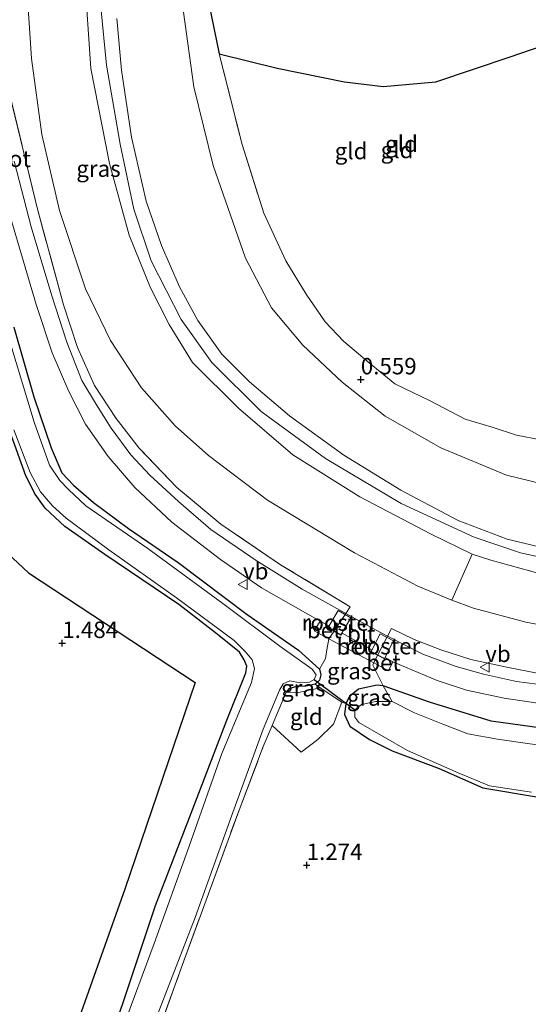
# Model space of a CAD drawing. Units: metres. Extents: x 69998 to 80000, y 424998 to 431252.
# Drawn here: x 70407 to 70485, y 426441 to 426591 of the extents above; entities that cross this region are included whole.
import ezdxf
from ezdxf.enums import TextEntityAlignment as Align

# ---------------------------------------------------------------- set-up
doc = ezdxf.new("R2010")
doc.units = ezdxf.units.M
doc.linetypes.add('IE-TERREINAFSCHEIDING', pattern=[10, 8, -2])
doc.layers.get('0').update_dxf_attribs({"lineweight": 25})
for name, color, linetype, lineweight in [('B-ME-GR-BOMENRIJ-L-B1', 10, 'Continuous', 25), ('B-ME-GW-HOOGTEPUNT-S-B1', 10, 'Continuous', 25), ('B-ME-GW-INSTEEKWATERGANG-L-B1', 10, 'Continuous', 25), ('B-ME-GW-KRUINLIJN-L-B1', 93, 'Continuous', 18), ('B-ME-GW-TEENLIJN-L-B1', 93, 'Continuous', 18), ('B-ME-IE-GRASLAND-GV-B6', 93, 'Continuous', 18), ('B-ME-IE-GRONDWERKLIJN-GROND_INGERICHT-GV-B6', 253, 'Continuous', 18), ('B-ME-IE-INRICHTINGSELEMENT-GV-B6', 253, 'Continuous', 18), ('B-ME-IE-TERREINAFSCHEIDING-DOORGANG-L-B1', 8, 'IE-TERREINAFSCHEIDING-KUNSTMATIG-OPEN', 18), ('B-ME-IE-TERREINAFSCHEIDING-HAAGRASTER-L-B1', 10, 'Continuous', 25), ('B-ME-IE-TERREINAFSCHEIDING-RASTERHEKWERK-L-B1', 8, 'IE-TERREINAFSCHEIDING', 18), ('B-ME-KW-DUIKER-L-B1', 10, 'Continuous', 25), ('B-ME-OB-BEKLEDING-GV-B6', 253, 'Continuous', 18), ('B-ME-OG-WATER-GV-B6', 153, 'Continuous', 18), ('B-ME-VH-VERH_SOORT-BETON-OVERIG-GV-B6', 8, 'IE-TERREINAFSCHEIDING-NATUURLIJK-HOUTWAL', 18), ('B-ME-VH-VERH_SOORT-BITUMEN-GV-B6', 8, 'IE-TERREINAFSCHEIDING-NATUURLIJK-HOUTWAL', 18), ('B-ME-VW-MEUBILAIR_WEGMEUBILAIR-VERKEERSBORD-S-B1', 8, 'Continuous', 18)]:
    doc.layers.add(name, color=color, linetype=linetype, lineweight=lineweight)
doc.styles.add('NLCS-ISO', font='NLCS-ISO.TTF')
doc.linetypes.add('IE-TERREINAFSCHEIDING-KUNSTMATIG-OPEN', pattern='A,7,-1.5,[67,NLCS.SHX,S=0.75,R=0,X=0,Y=0],-1.5', length=10)
doc.linetypes.add('IE-TERREINAFSCHEIDING-NATUURLIJK-HOUTWAL', pattern='A,7,-1.5,[67,NLCS.SHX,S=0.75,R=45,X=0,Y=0],-1.5,7,-1.5,[70,NLCS.SHX,S=0.75,R=0,X=0,Y=0],-1.5', length=20)

# ---------------------------------------------------------------- blocks, each defined once
blk = doc.blocks.new('verkeersbord')
for p, q in [((0, 0.75), (-0.75, -0.625)), ((0.75, -0.625), (0, 0.75)), ((-0.75, -0.625), (0.75, -0.625))]:
    blk.add_line(p, q)
blk = doc.blocks.new('hoogtepunt')
for p, q in [((-0.5, 0), (0.5, 0)), ((0, 0.5), (0, -0.5))]:
    blk.add_line(p, q)

msp = doc.modelspace()

# ---------------------------------------------------------------- linework, layer by layer
at = {"layer": 'B-ME-GR-BOMENRIJ-L-B1'}
msp.add_polyline3d([(70379.24, 426595.44, 1.45), (70387.29, 426562.51, 1.44), (70395.17, 426530.01, 1.58), (70399.3, 426517.67, 1.64), (70402.31, 426512.47, 1.62), (70408.77, 426506.52, 1.62), (70434.18, 426489.76, 1.59), (70423.46, 426458.24, 1.48), (70413.5, 426430.18, 1.52), (70400.55, 426436.55, 1.57), (70394.91, 426440.85, 1.59), (70391.24, 426444.75, 1.59), (70389.37, 426448.56, 1.58), (70388.36, 426452.7, 1.58), (70387.92, 426457.6, 1.6), (70391.53, 426478.37, 1.56)], dxfattribs=at)
at = {"layer": 'B-ME-GW-INSTEEKWATERGANG-L-B1'}
for points in [[(70406.52, 426543.98, 1.38), (70409.59, 426533.35, 1.38), (70412.25, 426525.57, 1.36), (70413.88, 426521.74, 1.37), (70415.66, 426519.86, 1.35), (70418.69, 426517.22, 1.35), (70424.04, 426513.25, 1.32), (70431.61, 426508.06, 1.32), (70442.14, 426500.12, 1.34), (70449.98, 426494.7, 1.34), (70453.17, 426491.81, 1.35), (70453.39, 426490.96, 1.34), (70453.17, 426490.14, 1.34), (70452.51, 426489.54, 1.34), (70451.08, 426489.21, 1.31), (70449.66, 426489.16, 1.28), (70448.5, 426488.82, 1.27), (70448.1, 426488.29, 1.27)], [(70416.33, 426420.25, 1.29), (70416.26, 426421.3, 1.29), (70416.71, 426423.21, 1.29), (70417.98, 426426.65, 1.29), (70419.88, 426431.18, 1.27), (70423.38, 426441.43, 1.28), (70428.16, 426455.79, 1.29), (70433.35, 426469.17, 1.33), (70439.03, 426484.04, 1.28), (70441.92, 426491.24, 1.29), (70442.09, 426492.24, 1.3), (70441.69, 426493.25, 1.32), (70440.94, 426494.39, 1.35), (70437.29, 426497.35, 1.36), (70431.71, 426501.69, 1.34), (70420.43, 426509.31, 1.25), (70414.34, 426513.58, 1.3), (70411.3, 426516.38, 1.3), (70409.79, 426518.5, 1.31), (70408.39, 426521.29, 1.28), (70406, 426527.92, 1.3)], [(70488.55, 426482.61, 1.27), (70479.36, 426483.89, 1.3), (70469.97, 426486.75, 1.29), (70462.89, 426489.29, 1.26), (70461.97, 426489.37, 1.27), (70459.11, 426488.78, 1.21), (70457.76, 426487.62, 1.14), (70457.2, 426486.58, 1.1), (70456.99, 426484.89, 1.11), (70457.8, 426483.14, 1.11), (70460.81, 426481.06, 1.14), (70464.24, 426479.37, 1.13), (70471.42, 426476.65, 1.23), (70478.07, 426473.71, 1.3), (70486.87, 426472.22, 1.27)]]:
    msp.add_polyline3d(points, dxfattribs=at)
at = {"layer": 'B-ME-GW-KRUINLIJN-L-B1'}
for points in [[(70587.31, 426517.35, 4.73), (70569.33, 426512.89, 4.8), (70557.02, 426510.22, 4.71), (70540.56, 426506.95, 4.76), (70524.81, 426504.26, 4.79), (70512.35, 426503.41, 4.81), (70501.2, 426504.19, 4.82), (70488.15, 426505.99, 4.82), (70479.28, 426508.41, 4.74), (70476.48, 426509.36, 4.69), (70470.12, 426512.45, 4.79), (70459.33, 426518.07, 4.82), (70449.08, 426524.51, 4.72), (70440.81, 426531.58, 4.83), (70433.79, 426538.56, 4.8), (70430.24, 426544.38, 4.81), (70427.39, 426549.94, 4.83), (70424.11, 426557.97, 4.79), (70421.14, 426568.89, 4.81), (70418.26, 426583.42, 4.83), (70417.52, 426594.68, 4.85)], [(70603.78, 426517.96, 4.91), (70597, 426520.12, 4.94), (70590.6, 426520.21, 4.9), (70580.3, 426517.87, 4.86), (70556.87, 426512.52, 4.93), (70526.43, 426506.57, 5), (70514.43, 426505.24, 4.92), (70505.45, 426505.95, 4.91), (70493.32, 426507.47, 4.9), (70483.82, 426509.54, 4.89), (70476.77, 426511.92, 4.92), (70465.65, 426517.09, 4.9), (70454.06, 426523.91, 4.9), (70444.29, 426531.11, 4.86), (70436.76, 426538.58, 4.89), (70432.07, 426545.12, 4.91), (70427.5, 426554.09, 4.91), (70424.84, 426561.93, 4.9), (70422.75, 426571.87, 4.89), (70420.66, 426583.91, 4.87), (70419.81, 426592.75, 4.89)], [(70422.26, 426591, 4.68), (70422.95, 426583.15, 4.58), (70424.46, 426572.91, 4.61), (70426.71, 426563.16, 4.64), (70429.06, 426556.43, 4.74), (70431.8, 426550.13, 4.79), (70434.63, 426544.95, 4.75), (70438.29, 426539.86, 4.75), (70442.49, 426535.61, 4.73), (70448.57, 426530.45, 4.68), (70456.86, 426524.44, 4.73), (70465.55, 426519.12, 4.75), (70474.34, 426514.49, 4.7), (70481.82, 426511.65, 4.72), (70487.96, 426510.14, 4.72), (70495.3, 426508.81, 4.72), (70505.32, 426507.84, 4.73), (70514.65, 426507.34, 4.75), (70523.7, 426508.22, 4.74), (70536.9, 426510.48, 4.75), (70550.55, 426512.68, 4.81), (70556.49, 426514.25, 4.81)]]:
    msp.add_polyline3d(points, dxfattribs=at)
at = {"layer": 'B-ME-GW-TEENLIJN-L-B1'}
for points in [[(70408.62, 426594.21, 1.71), (70409.25, 426584.93, 1.69), (70410.83, 426573.32, 1.71), (70413.51, 426561.74, 1.73), (70417.49, 426549.78, 1.71), (70421.26, 426541.93, 1.72), (70426.01, 426534.72, 1.76), (70431.13, 426528.89, 1.93), (70436.21, 426524.39, 1.86), (70445.25, 426517.56, 1.89), (70458.52, 426509.57, 1.87), (70468.15, 426504.46, 1.84), (70473.37, 426502.33, 1.79), (70476.66, 426501.13, 1.77), (70484.65, 426498.95, 1.81), (70492.7, 426497.49, 1.95)], [(70432.43, 426592.01, 0.12), (70434, 426580.62, -0.01), (70436.93, 426568.63, -0.05), (70441.89, 426554.48, 0.07), (70445.86, 426546.88, 0.37), (70450.62, 426541.21, 0.49), (70456.65, 426535.57, 0.6), (70463.2, 426530.41, 0.6), (70471.7, 426525.57, 0.58), (70481.69, 426521.38, 0.56), (70492.38, 426518.79, 0.46), (70510.72, 426516.61, 0.66), (70521.87, 426517.64, 0.32), (70529.64, 426518.96, 0.2), (70541.03, 426521.41, -0.17)]]:
    msp.add_polyline3d(points, dxfattribs=at)
at = {"layer": 'B-ME-IE-GRASLAND-GV-B6'}
for points in [[(70405.84, 426579.73, 1.69), (70410.14, 426561.93, 1.72), (70414.1, 426547.35, 1.65), (70416.23, 426540.87, 1.66), (70418.86, 426535.05, 1.64), (70422.14, 426530.02, 1.65), (70425.65, 426525.52, 1.67), (70431.41, 426519.49, 1.71), (70438.12, 426513.93, 1.72), (70447.21, 426507.74, 1.69), (70457.84, 426501.32, 1.7), (70457.17, 426500.31, 1.54), (70450.53, 426503.99, 1.53), (70443.48, 426508.38, 1.59), (70436.61, 426513.1, 1.64), (70431.66, 426517.39, 1.61), (70427.28, 426521.41, 1.62), (70424.4, 426524.47, 1.63), (70421.4, 426528.55, 1.58), (70419.13, 426532.09, 1.57), (70416.92, 426535.84, 1.58), (70414.63, 426541.69, 1.61), (70412.32, 426548.71, 1.66), (70409.2, 426559.25, 1.63), (70406.56, 426569.26, 1.59)], [(70405.67, 426561.88, 1.52), (70409.95, 426547.43, 1.52), (70412.38, 426540.03, 1.5), (70414.95, 426534.13, 1.49), (70417.49, 426529.15, 1.49), (70420.95, 426524.21, 1.5), (70425.01, 426519.5, 1.53), (70430.63, 426514.21, 1.51), (70438.04, 426508.55, 1.52), (70444.33, 426504.19, 1.5), (70453.29, 426499.15, 1.5)], [(70406.52, 426543.98, 1.38), (70409.59, 426533.35, 1.38), (70412.25, 426525.57, 1.36), (70413.88, 426521.74, 1.37), (70415.66, 426519.86, 1.35), (70418.69, 426517.22, 1.35), (70424.04, 426513.25, 1.32), (70431.61, 426508.06, 1.32), (70442.14, 426500.12, 1.34), (70449.98, 426494.7, 1.34), (70453.17, 426491.81, 1.35), (70453.39, 426490.96, 1.34), (70453.17, 426490.14, 1.34), (70452.51, 426489.54, 1.34), (70451.08, 426489.21, 1.31), (70449.66, 426489.16, 1.28), (70448.5, 426488.82, 1.27), (70448.1, 426488.29, 1.27), (70445.95, 426483.24, 1.32)], [(70453.29, 426499.15, 1.5), (70452.37, 426497.63, 1.48), (70454.61, 426496.43, 1.48), (70454.27, 426494.73, 1.46), (70454.08, 426493.41, 1.47), (70453.17, 426491.81, 1.35), (70449.98, 426494.7, 1.34), (70442.14, 426500.12, 1.34), (70431.61, 426508.06, 1.32), (70424.04, 426513.25, 1.32), (70418.69, 426517.22, 1.35), (70415.66, 426519.86, 1.35), (70413.88, 426521.74, 1.37), (70412.25, 426525.57, 1.36), (70409.59, 426533.35, 1.38), (70406.52, 426543.98, 1.38)], [(70427.8, 426437.41, 0.55), (70434.19, 426453.93, 0.55), (70439.72, 426469.4, 0.55), (70444.59, 426482.66, 0.55), (70447.08, 426488.58, 0.55), (70447.64, 426489.55, 0.55), (70448.62, 426490.05, 0.55), (70450.21, 426489.73, 0.55), (70451.64, 426489.8, 0.55), (70452.35, 426490.25, 0.55), (70452.65, 426490.92, 0.55), (70452.04, 426491.8, 0.55), (70447.09, 426495.3, 0.55), (70438.41, 426501.81, 0.55), (70426.96, 426510.22, 0.55), (70417.5, 426516.73, 0.55), (70414.86, 426519.2, 0.55), (70413.55, 426520.56, 0.55), (70411.99, 426522.92, 0.55), (70409.66, 426529.48, 0.55), (70405.93, 426541.79, 0.55)], [(70406, 426527.92, 1.3), (70408.39, 426521.29, 1.28), (70409.79, 426518.5, 1.31), (70411.3, 426516.38, 1.3), (70414.34, 426513.58, 1.3), (70420.43, 426509.31, 1.25), (70431.71, 426501.69, 1.34), (70437.29, 426497.35, 1.36), (70440.94, 426494.39, 1.35), (70441.69, 426493.25, 1.32), (70442.09, 426492.24, 1.3), (70441.92, 426491.24, 1.29), (70439.03, 426484.04, 1.28), (70433.35, 426469.17, 1.33), (70428.16, 426455.79, 1.29), (70423.38, 426441.43, 1.28), (70419.88, 426431.18, 1.27)], [(70418.87, 426422.8, 0.55), (70417.99, 426419.53, 0.67), (70416.33, 426420.25, 1.29), (70416.26, 426421.3, 1.29), (70416.71, 426423.21, 1.29), (70417.98, 426426.65, 1.29), (70419.88, 426431.18, 1.27), (70423.38, 426441.43, 1.28), (70428.16, 426455.79, 1.29), (70433.35, 426469.17, 1.33), (70439.03, 426484.04, 1.28), (70441.92, 426491.24, 1.29), (70442.09, 426492.24, 1.3), (70441.69, 426493.25, 1.32), (70440.94, 426494.39, 1.35), (70437.29, 426497.35, 1.36), (70431.71, 426501.69, 1.34), (70420.43, 426509.31, 1.25), (70414.34, 426513.58, 1.3), (70411.3, 426516.38, 1.3), (70409.79, 426518.5, 1.31), (70408.39, 426521.29, 1.28), (70406, 426527.92, 1.3)], [(70406.54, 426528.32, 0.55), (70409.04, 426521.79, 0.55), (70410.61, 426518.86, 0.55), (70412.42, 426516.73, 0.55), (70414.52, 426514.85, 0.55), (70421.02, 426510.02, 0.55), (70431.36, 426502.68, 0.55), (70440.17, 426496.17, 0.55), (70441.86, 426494.45, 0.55), (70442.9, 426493.24, 0.55), (70443.25, 426491.93, 0.55), (70442.8, 426489.77, 0.55), (70438.25, 426478.96, 0.55), (70433.26, 426464.82, 0.55), (70427.94, 426449.99, 0.55), (70423.11, 426436.97, 0.55), (70418.68, 426424.72, 0.55), (70418.62, 426423.29, 0.55), (70418.87, 426422.8, 0.55)], [(70491.11, 426488.91, 1.6), (70483.2, 426489.95, 1.59), (70478.18, 426491.06, 1.56), (70474, 426492.22, 1.6), (70468.93, 426494.09, 1.55), (70463.55, 426496.85, 1.55), (70464.13, 426497.99, 1.55), (70467.6, 426496.33, 1.67), (70471.69, 426494.77, 1.64), (70476.26, 426493.27, 1.63), (70481.47, 426492.14, 1.64), (70487.15, 426491.06, 1.66)], [(70456.55, 426486.77, 1.14), (70453.27, 426488.96, 1.31), (70452.51, 426489.54, 1.34), (70453.17, 426490.14, 1.34), (70453.39, 426490.96, 1.34), (70453.17, 426491.81, 1.35), (70454.08, 426493.41, 1.47), (70454.27, 426494.73, 1.46), (70454.61, 426496.43, 1.48), (70461.45, 426492.77, 1.46), (70461.28, 426492.43, 1.45), (70462.89, 426489.29, 1.26), (70461.97, 426489.37, 1.27), (70459.11, 426488.78, 1.21), (70457.76, 426487.62, 1.14), (70457.2, 426486.58, 1.1), (70456.55, 426486.77, 1.14)], [(70488.55, 426482.61, 1.27), (70479.36, 426483.89, 1.3), (70469.97, 426486.75, 1.29), (70462.89, 426489.29, 1.26), (70461.28, 426492.43, 1.45), (70461.45, 426492.77, 1.46), (70463.71, 426491.56, 1.46), (70464.35, 426492.94, 1.5), (70471.13, 426490.09, 1.48), (70475.59, 426488.62, 1.49), (70481.36, 426487.39, 1.47), (70488.89, 426486.25, 1.48)], [(70453.27, 426488.96, 1.31), (70449.97, 426488.26, 1.33), (70448.1, 426488.29, 1.27), (70448.5, 426488.82, 1.27), (70449.66, 426489.16, 1.28), (70451.08, 426489.21, 1.31), (70452.51, 426489.54, 1.34), (70453.27, 426488.96, 1.31)], [(70458.55, 426485.59, 0.55), (70457.2, 426486.58, 1.1), (70457.76, 426487.62, 1.14), (70459.11, 426488.78, 1.21), (70461.97, 426489.37, 1.27), (70462.89, 426489.29, 1.26), (70464.27, 426486.9, 0.55), (70461.74, 426486.88, 0.55), (70459.57, 426486.4, 0.55), (70458.55, 426485.59, 0.55)], [(70464.27, 426486.9, 0.55), (70462.89, 426489.29, 1.26), (70469.97, 426486.75, 1.29), (70479.36, 426483.89, 1.3), (70488.55, 426482.61, 1.27)], [(70492.01, 426479.51, 0.55), (70484.92, 426480.49, 0.55), (70480.31, 426481.11, 0.55), (70475.81, 426481.97, 0.55), (70471.96, 426483.41, 0.55), (70467.67, 426485.17, 0.55), (70464.27, 426486.9, 0.55)], [(70486.87, 426472.22, 1.27), (70478.07, 426473.71, 1.3), (70471.42, 426476.65, 1.23), (70464.24, 426479.37, 1.13), (70460.81, 426481.06, 1.14), (70457.8, 426483.14, 1.11), (70456.99, 426484.89, 1.11), (70457.2, 426486.58, 1.1), (70458.55, 426485.59, 0.55), (70458.56, 426484.5, 0.55), (70459.17, 426483.69, 0.55), (70466.59, 426479.42, 0.55), (70474.34, 426476, 0.55), (70479.1, 426474, 0.55), (70485.5, 426473.06, 0.55)], [(70445.95, 426483.24, 1.32), (70444.58, 426480.03, 1.35), (70440.91, 426470.32, 1.28), (70436.21, 426457.55, 1.3), (70432.08, 426446.23, 1.32), (70427.94, 426434.79, 1.41)]]:
    msp.add_polyline3d(points, dxfattribs=at)
at = {"layer": 'B-ME-IE-GRONDWERKLIJN-GROND_INGERICHT-GV-B6'}
for points in [[(70435.23, 426598.54, 0.34), (70437.86, 426585.61, -0.18), (70441.35, 426571.83, -0.19), (70444.66, 426561.34, 0.07), (70448.03, 426554.07, 0.15), (70451.11, 426548.99, 0.25), (70454.05, 426544.77, 0.4), (70456.85, 426541.8, 0.49), (70460.74, 426538.53, 0.49), (70464.67, 426535.32, 0.51), (70470.05, 426532.7, 0.47), (70475.38, 426529.93, 0.43), (70479.5, 426528.7, 0.31), (70483.24, 426527.48, 0.22), (70486.92, 426526.78, 0.17)], [(70507.74, 426593.91, -1.09), (70497.67, 426590.44, -0.95), (70482.24, 426585.18, -0.91), (70470.92, 426581.38, -0.95), (70462.87, 426580.66, -1), (70456.97, 426581.36, -1.05), (70446.72, 426583.45, -0.73), (70437.86, 426585.61, -0.18), (70435.23, 426598.54, 0.34)], [(70408.62, 426594.21, 1.71), (70409.25, 426584.93, 1.69), (70410.83, 426573.32, 1.71), (70413.51, 426561.74, 1.73), (70417.49, 426549.78, 1.71), (70421.26, 426541.93, 1.72), (70426.01, 426534.72, 1.76), (70431.13, 426528.89, 1.93), (70436.21, 426524.39, 1.86), (70445.25, 426517.56, 1.89), (70458.52, 426509.57, 1.87), (70468.15, 426504.46, 1.84), (70473.37, 426502.33, 1.79), (70476.66, 426501.13, 1.77), (70484.65, 426498.95, 1.81), (70492.7, 426497.49, 1.95), (70503.74, 426495.03, 2.03), (70510.78, 426493.75, 2.13), (70516.96, 426493.84, 2.14), (70522.59, 426495.26, 2.17), (70528.85, 426497.77, 2.31), (70536.89, 426500.53, 2.58), (70550.2, 426504.32, 3.17), (70557.78, 426506.52, 3.49)], [(70557.02, 426510.22, 4.71), (70540.56, 426506.95, 4.76), (70524.81, 426504.26, 4.79), (70512.35, 426503.41, 4.81), (70501.2, 426504.19, 4.82), (70488.15, 426505.99, 4.82), (70479.28, 426508.41, 4.74), (70476.48, 426509.36, 4.69), (70470.12, 426512.45, 4.79), (70459.33, 426518.07, 4.82), (70449.08, 426524.51, 4.72), (70440.81, 426531.58, 4.83), (70433.79, 426538.56, 4.8), (70430.24, 426544.38, 4.81), (70427.39, 426549.94, 4.83), (70424.11, 426557.97, 4.79), (70421.14, 426568.89, 4.81), (70418.26, 426583.42, 4.83), (70417.52, 426594.68, 4.85)], [(70486.92, 426526.78, 0.17), (70483.24, 426527.48, 0.22), (70479.5, 426528.7, 0.31), (70475.38, 426529.93, 0.43), (70470.05, 426532.7, 0.47), (70464.67, 426535.32, 0.51), (70460.74, 426538.53, 0.49), (70456.85, 426541.8, 0.49), (70454.05, 426544.77, 0.4), (70451.11, 426548.99, 0.25), (70448.03, 426554.07, 0.15), (70444.66, 426561.34, 0.07), (70441.35, 426571.83, -0.19), (70437.86, 426585.61, -0.18), (70446.72, 426583.45, -0.73), (70456.97, 426581.36, -1.05), (70462.87, 426580.66, -1), (70470.92, 426581.38, -0.95), (70482.24, 426585.18, -0.91), (70497.67, 426590.44, -0.95), (70507.74, 426593.91, -1.09)], [(70492.38, 426518.79, 0.46), (70481.69, 426521.38, 0.56), (70471.7, 426525.57, 0.58), (70463.2, 426530.41, 0.6), (70456.65, 426535.57, 0.6), (70450.62, 426541.21, 0.49), (70445.86, 426546.88, 0.37), (70441.89, 426554.48, 0.07), (70436.93, 426568.63, -0.05), (70434, 426580.62, -0.01), (70432.43, 426592.01, 0.12)], [(70432.43, 426592.01, 0.12), (70434, 426580.62, -0.01), (70436.93, 426568.63, -0.05), (70441.89, 426554.48, 0.07), (70445.86, 426546.88, 0.37), (70450.62, 426541.21, 0.49), (70456.65, 426535.57, 0.6), (70463.2, 426530.41, 0.6), (70471.7, 426525.57, 0.58), (70481.69, 426521.38, 0.56), (70492.38, 426518.79, 0.46), (70510.72, 426516.61, 0.66), (70521.87, 426517.64, 0.32), (70529.64, 426518.96, 0.2), (70541.03, 426521.41, -0.17), (70548.63, 426520.63, 0.48), (70554.45, 426520.26, 0.96), (70556.49, 426514.25, 4.81)], [(70556.49, 426514.25, 4.81), (70550.55, 426512.68, 4.81), (70536.9, 426510.48, 4.75), (70523.7, 426508.22, 4.74), (70514.65, 426507.34, 4.75), (70505.32, 426507.84, 4.73), (70495.3, 426508.81, 4.72), (70487.96, 426510.14, 4.72), (70481.82, 426511.65, 4.72), (70474.34, 426514.49, 4.7), (70465.55, 426519.12, 4.75), (70456.86, 426524.44, 4.73), (70448.57, 426530.45, 4.68), (70442.49, 426535.61, 4.73), (70438.29, 426539.86, 4.75), (70434.63, 426544.95, 4.75), (70431.8, 426550.13, 4.79), (70429.06, 426556.43, 4.74), (70426.71, 426563.16, 4.64), (70424.46, 426572.91, 4.61), (70422.95, 426583.15, 4.58), (70422.26, 426591, 4.68)], [(70422.26, 426591, 4.68), (70422.95, 426583.15, 4.58), (70424.46, 426572.91, 4.61), (70426.71, 426563.16, 4.64), (70429.06, 426556.43, 4.74), (70431.8, 426550.13, 4.79), (70434.63, 426544.95, 4.75), (70438.29, 426539.86, 4.75), (70442.49, 426535.61, 4.73), (70448.57, 426530.45, 4.68), (70456.86, 426524.44, 4.73), (70465.55, 426519.12, 4.75), (70474.34, 426514.49, 4.7), (70481.82, 426511.65, 4.72), (70487.96, 426510.14, 4.72), (70495.3, 426508.81, 4.72), (70505.32, 426507.84, 4.73), (70514.65, 426507.34, 4.75), (70523.7, 426508.22, 4.74), (70536.9, 426510.48, 4.75), (70550.55, 426512.68, 4.81), (70556.49, 426514.25, 4.81), (70556.87, 426512.52, 4.93), (70557.02, 426510.22, 4.71)], [(70487.15, 426491.06, 1.66), (70481.47, 426492.14, 1.64), (70476.26, 426493.27, 1.63), (70471.69, 426494.77, 1.64), (70467.6, 426496.33, 1.67), (70464.13, 426497.99, 1.55), (70463.55, 426496.85, 1.55), (70461.7, 426497.8, 1.55), (70457.17, 426500.31, 1.54), (70457.84, 426501.32, 1.7), (70447.21, 426507.74, 1.69), (70438.12, 426513.93, 1.72), (70431.41, 426519.49, 1.71), (70425.65, 426525.52, 1.67), (70422.14, 426530.02, 1.65), (70418.86, 426535.05, 1.64), (70416.23, 426540.87, 1.66), (70414.1, 426547.35, 1.65), (70410.14, 426561.93, 1.72), (70405.84, 426579.73, 1.69)], [(70557.78, 426506.52, 3.49), (70550.2, 426504.32, 3.17), (70536.89, 426500.53, 2.58), (70528.85, 426497.77, 2.31), (70522.59, 426495.26, 2.17), (70516.96, 426493.84, 2.14), (70510.78, 426493.75, 2.13), (70503.74, 426495.03, 2.03), (70492.7, 426497.49, 1.95), (70484.65, 426498.95, 1.81), (70476.66, 426501.13, 1.77), (70473.37, 426502.33, 1.79), (70476.48, 426509.36, 4.69), (70479.28, 426508.41, 4.74), (70488.15, 426505.99, 4.82), (70501.2, 426504.19, 4.82), (70512.35, 426503.41, 4.81), (70524.81, 426504.26, 4.79), (70540.56, 426506.95, 4.76), (70557.02, 426510.22, 4.71), (70557.78, 426506.52, 3.49)], [(70456.55, 426486.77, 1.14), (70455.31, 426483.4, 1.25), (70452.91, 426481.09, 1.38), (70450.38, 426479.14, 1.39), (70445.95, 426483.24, 1.32), (70448.1, 426488.29, 1.27), (70449.97, 426488.26, 1.33), (70453.27, 426488.96, 1.31), (70456.55, 426486.77, 1.14)], [(70427.94, 426434.79, 1.41), (70432.08, 426446.23, 1.32), (70436.21, 426457.55, 1.3), (70440.91, 426470.32, 1.28), (70444.58, 426480.03, 1.35), (70445.95, 426483.24, 1.32), (70450.38, 426479.14, 1.39), (70452.91, 426481.09, 1.38), (70455.31, 426483.4, 1.25), (70456.55, 426486.77, 1.14), (70457.2, 426486.58, 1.1), (70456.99, 426484.89, 1.11), (70457.8, 426483.14, 1.11), (70460.81, 426481.06, 1.14), (70464.24, 426479.37, 1.13), (70471.42, 426476.65, 1.23), (70478.07, 426473.71, 1.3), (70486.87, 426472.22, 1.27)]]:
    msp.add_polyline3d(points, dxfattribs=at)
at = {"layer": 'B-ME-IE-INRICHTINGSELEMENT-GV-B6'}
for points in [[(70457.93, 426499.64, 1.54), (70456.42, 426497.06, 1.48), (70454.51, 426498.17, 1.49), (70456.01, 426500.75, 1.56), (70457.93, 426499.64, 1.54)], [(70464.46, 426496.15, 1.57), (70463.08, 426493.45, 1.49), (70461.05, 426494.48, 1.5), (70462.44, 426497.19, 1.55), (70464.46, 426496.15, 1.57)]]:
    msp.add_polyline3d(points, dxfattribs=at)
at = {"layer": 'B-ME-IE-TERREINAFSCHEIDING-DOORGANG-L-B1'}
for p, q in [((70457.06, 426500.14, 1.55), (70455.41, 426497.65, 1.49)), ((70462.06, 426493.97, 1.5), (70463.46, 426496.66, 1.56)), ((70453.27, 426488.96, 1.31), (70456.55, 426486.77, 1.14)), ((70450.38, 426479.14, 1.39), (70445.95, 426483.24, 1.32)), ((70452.91, 426481.09, 1.38), (70455.31, 426483.4, 1.25))]:
    msp.add_line(p, q, dxfattribs=at)
at = {"layer": 'B-ME-IE-TERREINAFSCHEIDING-HAAGRASTER-L-B1'}
for points in [[(70463.24, 426684.5, 3.96), (70463.92, 426675.41, 1.95), (70462.5, 426664.13, 0.58), (70460.89, 426658.13, 0.11), (70451.07, 426638.66, -0.05), (70438.81, 426615.5, 0.33), (70435.17, 426604.57, 0.43), (70435.23, 426598.54, 0.34), (70437.86, 426585.61, -0.18)], [(70437.86, 426585.61, -0.18), (70446.72, 426583.45, -0.73), (70456.97, 426581.36, -1.05), (70462.87, 426580.66, -1), (70470.92, 426581.38, -0.95), (70482.24, 426585.18, -0.91), (70497.67, 426590.44, -0.95), (70507.74, 426593.91, -1.09), (70511.09, 426595.68, -1.23)]]:
    msp.add_polyline3d(points, dxfattribs=at)
at = {"layer": 'B-ME-IE-TERREINAFSCHEIDING-RASTERHEKWERK-L-B1'}
for p, q in [((70452.51, 426489.54, 1.34), (70453.27, 426488.96, 1.31)), ((70456.55, 426486.77, 1.14), (70455.31, 426483.4, 1.25)), ((70452.91, 426481.09, 1.38), (70450.38, 426479.14, 1.39))]:
    msp.add_line(p, q, dxfattribs=at)
for points in [[(70437.86, 426585.61, -0.18), (70441.35, 426571.83, -0.19), (70444.66, 426561.34, 0.07), (70448.03, 426554.07, 0.15), (70451.11, 426548.99, 0.25), (70454.05, 426544.77, 0.4), (70456.85, 426541.8, 0.49), (70460.74, 426538.53, 0.49), (70464.67, 426535.32, 0.51), (70470.05, 426532.7, 0.47), (70475.38, 426529.93, 0.43), (70479.5, 426528.7, 0.31), (70483.24, 426527.48, 0.22), (70486.92, 426526.78, 0.17)], [(70457.84, 426501.32, 1.7), (70447.21, 426507.74, 1.69), (70438.12, 426513.93, 1.72), (70431.41, 426519.49, 1.71), (70425.65, 426525.52, 1.67), (70422.14, 426530.02, 1.65), (70418.86, 426535.05, 1.64), (70416.23, 426540.87, 1.66), (70414.1, 426547.35, 1.65), (70410.14, 426561.93, 1.72), (70405.84, 426579.73, 1.69)], [(70457.06, 426500.14, 1.55), (70457.17, 426500.31, 1.54), (70457.84, 426501.32, 1.7)], [(70455.41, 426497.65, 1.49), (70455.38, 426497.61, 1.49), (70454.61, 426496.43, 1.48), (70454.27, 426494.73, 1.46), (70454.08, 426493.41, 1.47), (70453.17, 426491.81, 1.35)], [(70463.46, 426496.66, 1.56), (70463.55, 426496.85, 1.55), (70464.13, 426497.99, 1.55)], [(70558.79, 426496.04, 1.7), (70538.37, 426493.4, 1.76), (70520.92, 426491, 1.7), (70509.71, 426489.85, 1.76), (70501.25, 426489.83, 1.71), (70494.07, 426490.26, 1.68), (70487.15, 426491.06, 1.66), (70481.47, 426492.14, 1.64), (70476.26, 426493.27, 1.63), (70471.69, 426494.77, 1.64), (70467.6, 426496.33, 1.67), (70464.13, 426497.99, 1.55)], [(70462.06, 426493.97, 1.5), (70462.04, 426493.92, 1.5), (70461.45, 426492.77, 1.46), (70461.28, 426492.43, 1.45), (70462.89, 426489.29, 1.26), (70464.27, 426486.9, 0.55)], [(70453.27, 426488.96, 1.31), (70449.97, 426488.26, 1.33), (70448.1, 426488.29, 1.27)], [(70422.99, 426421.14, 1.42), (70423.89, 426423.59, 1.45), (70427.94, 426434.79, 1.41), (70432.08, 426446.23, 1.32), (70436.21, 426457.55, 1.3), (70440.91, 426470.32, 1.28), (70444.58, 426480.03, 1.35), (70445.95, 426483.24, 1.32), (70448.1, 426488.29, 1.27)], [(70458.55, 426485.59, 0.55), (70457.2, 426486.58, 1.1), (70456.55, 426486.77, 1.14)]]:
    msp.add_polyline3d(points, dxfattribs=at)
at = {"layer": 'B-ME-KW-DUIKER-L-B1'}
msp.add_line((70452.35, 426490.25, 0.55), (70458.55, 426485.59, 0.55), dxfattribs=at)
at = {"layer": 'B-ME-OB-BEKLEDING-GV-B6'}
for points in [[(70473.37, 426502.33, 1.79), (70468.15, 426504.46, 1.84), (70458.52, 426509.57, 1.87), (70445.25, 426517.56, 1.89), (70436.21, 426524.39, 1.86), (70431.13, 426528.89, 1.93), (70426.01, 426534.72, 1.76), (70421.26, 426541.93, 1.72), (70417.49, 426549.78, 1.71), (70413.51, 426561.74, 1.73), (70410.83, 426573.32, 1.71), (70409.25, 426584.93, 1.69), (70408.62, 426594.21, 1.71)], [(70417.52, 426594.68, 4.85), (70418.26, 426583.42, 4.83), (70421.14, 426568.89, 4.81), (70424.11, 426557.97, 4.79), (70427.39, 426549.94, 4.83), (70430.24, 426544.38, 4.81), (70433.79, 426538.56, 4.8), (70440.81, 426531.58, 4.83), (70449.08, 426524.51, 4.72), (70459.33, 426518.07, 4.82), (70470.12, 426512.45, 4.79), (70476.48, 426509.36, 4.69), (70473.37, 426502.33, 1.79)]]:
    msp.add_polyline3d(points, dxfattribs=at)
at = {"layer": 'B-ME-OG-WATER-GV-B6'}
for points in [[(70405.93, 426541.79, 0.55), (70409.66, 426529.48, 0.55), (70411.99, 426522.92, 0.55), (70413.55, 426520.56, 0.55), (70414.86, 426519.2, 0.55), (70417.5, 426516.73, 0.55), (70426.96, 426510.22, 0.55), (70438.41, 426501.81, 0.55), (70447.09, 426495.3, 0.55), (70452.04, 426491.8, 0.55), (70452.65, 426490.92, 0.55), (70452.35, 426490.25, 0.55), (70451.64, 426489.8, 0.55), (70450.21, 426489.73, 0.55), (70448.62, 426490.05, 0.55), (70447.64, 426489.55, 0.55), (70447.08, 426488.58, 0.55), (70444.59, 426482.66, 0.55), (70439.72, 426469.4, 0.55), (70434.19, 426453.93, 0.55), (70427.8, 426437.41, 0.55), (70422.58, 426422.73, 0.55), (70421.02, 426419.94, 0.55), (70420.01, 426418.66, 0.55)], [(70420.01, 426418.66, 0.55), (70418.3, 426419.4, 0.55), (70419.19, 426421.66, 0.55), (70418.87, 426422.8, 0.55), (70418.62, 426423.29, 0.55), (70418.68, 426424.72, 0.55), (70423.11, 426436.97, 0.55), (70427.94, 426449.99, 0.55), (70433.26, 426464.82, 0.55), (70438.25, 426478.96, 0.55), (70442.8, 426489.77, 0.55), (70443.25, 426491.93, 0.55), (70442.9, 426493.24, 0.55), (70441.86, 426494.45, 0.55), (70440.17, 426496.17, 0.55), (70431.36, 426502.68, 0.55), (70421.02, 426510.02, 0.55), (70414.52, 426514.85, 0.55), (70412.42, 426516.73, 0.55), (70410.61, 426518.86, 0.55), (70409.04, 426521.79, 0.55), (70406.54, 426528.32, 0.55)], [(70485.5, 426473.06, 0.55), (70479.1, 426474, 0.55), (70474.34, 426476, 0.55), (70466.59, 426479.42, 0.55), (70459.17, 426483.69, 0.55), (70458.56, 426484.5, 0.55), (70458.55, 426485.59, 0.55), (70459.57, 426486.4, 0.55), (70461.74, 426486.88, 0.55), (70464.27, 426486.9, 0.55), (70467.67, 426485.17, 0.55), (70471.96, 426483.41, 0.55), (70475.81, 426481.97, 0.55), (70480.31, 426481.11, 0.55), (70484.92, 426480.49, 0.55), (70492.01, 426479.51, 0.55)]]:
    msp.add_polyline3d(points, dxfattribs=at)
at = {"layer": 'B-ME-VH-VERH_SOORT-BETON-OVERIG-GV-B6'}
for points in [[(70455.38, 426497.61, 1.49), (70454.61, 426496.43, 1.48), (70452.37, 426497.63, 1.48), (70453.29, 426499.15, 1.5), (70454.59, 426498.42, 1.5), (70454.44, 426498.16, 1.49), (70455.38, 426497.61, 1.49)], [(70462.04, 426493.92, 1.5), (70461.45, 426492.77, 1.46), (70454.61, 426496.43, 1.48), (70455.38, 426497.61, 1.49), (70456.44, 426496.99, 1.48), (70456.61, 426497.29, 1.49), (70461.13, 426494.75, 1.5), (70460.99, 426494.46, 1.5), (70462.04, 426493.92, 1.5)], [(70464.35, 426492.94, 1.5), (70463.71, 426491.56, 1.46), (70461.45, 426492.77, 1.46), (70462.04, 426493.92, 1.5), (70463.1, 426493.38, 1.49), (70463.2, 426493.58, 1.5), (70464.35, 426492.94, 1.5)]]:
    msp.add_polyline3d(points, dxfattribs=at)
at = {"layer": 'B-ME-VH-VERH_SOORT-BITUMEN-GV-B6'}
for points in [[(70406.56, 426569.26, 1.59), (70409.2, 426559.25, 1.63), (70412.32, 426548.71, 1.66), (70414.63, 426541.69, 1.61), (70416.92, 426535.84, 1.58), (70419.13, 426532.09, 1.57), (70421.4, 426528.55, 1.58), (70424.4, 426524.47, 1.63), (70427.28, 426521.41, 1.62), (70431.66, 426517.39, 1.61), (70436.61, 426513.1, 1.64), (70443.48, 426508.38, 1.59), (70450.53, 426503.99, 1.53), (70457.17, 426500.31, 1.54), (70457.06, 426500.14, 1.55), (70455.41, 426497.65, 1.49), (70455.38, 426497.61, 1.49)], [(70455.38, 426497.61, 1.49), (70454.44, 426498.16, 1.49), (70454.59, 426498.42, 1.5), (70453.29, 426499.15, 1.5), (70444.33, 426504.19, 1.5), (70438.04, 426508.55, 1.52), (70430.63, 426514.21, 1.51), (70425.01, 426519.5, 1.53), (70420.95, 426524.21, 1.5), (70417.49, 426529.15, 1.49), (70414.95, 426534.13, 1.49), (70412.38, 426540.03, 1.5), (70409.95, 426547.43, 1.52), (70405.67, 426561.88, 1.52)], [(70462.04, 426493.92, 1.5), (70460.99, 426494.46, 1.5), (70461.13, 426494.75, 1.5), (70456.61, 426497.29, 1.49), (70456.44, 426496.99, 1.48), (70455.38, 426497.61, 1.49), (70455.41, 426497.65, 1.49), (70457.06, 426500.14, 1.55), (70457.17, 426500.31, 1.54), (70461.7, 426497.8, 1.55), (70463.55, 426496.85, 1.55), (70463.46, 426496.66, 1.56), (70462.06, 426493.97, 1.5), (70462.04, 426493.92, 1.5)], [(70488.89, 426486.25, 1.48), (70481.36, 426487.39, 1.47), (70475.59, 426488.62, 1.49), (70471.13, 426490.09, 1.48), (70464.35, 426492.94, 1.5), (70463.2, 426493.58, 1.5), (70463.1, 426493.38, 1.49), (70462.04, 426493.92, 1.5), (70462.06, 426493.97, 1.5), (70463.46, 426496.66, 1.56), (70463.55, 426496.85, 1.55), (70468.93, 426494.09, 1.55), (70474, 426492.22, 1.6), (70478.18, 426491.06, 1.56), (70483.2, 426489.95, 1.59), (70491.11, 426488.91, 1.6)]]:
    msp.add_polyline3d(points, dxfattribs=at)

# ---------------------------------------------------------------- block references
at = {"layer": 'B-ME-GW-HOOGTEPUNT-S-B1', "rotation": 90}
for p in [(70459.47, 426535.98, 0.56), (70459.47, 426535.98, 0.56), (70413.92, 426495.78, 1.48), (70413.92, 426495.78, 1.48), (70451.21, 426461.93, 1.27), (70451.21, 426461.93, 1.27)]:
    msp.add_blockref('hoogtepunt', p, dxfattribs=at)
at = {"layer": 'B-ME-VW-MEUBILAIR_WEGMEUBILAIR-VERKEERSBORD-S-B1', "rotation": 90}
for p in [(70441.49, 426504.72, 1.5), (70478.45, 426492.11, 1.55)]:
    msp.add_blockref('verkeersbord', p, dxfattribs=at)

# ---------------------------------------------------------------- texts
at = {"layer": 'B-ME-GW-HOOGTEPUNT-S-B1', "ltscale": 0.2, "style": 'NLCS-ISO'}
for s, p in [('0.559', (70459.47, 426535.98, 0.56)), ('0.559', (70459.47, 426535.98, 0.56)), ('1.484', (70413.92, 426495.78, 1.48)), ('1.484', (70413.92, 426495.78, 1.48)), ('1.274', (70451.21, 426461.93, 1.27)), ('1.274', (70451.21, 426461.93, 1.27))]:
    msp.add_text(s, height=2.5, dxfattribs=at).set_placement(p, align=Align.BOTTOM_LEFT)
at = {"layer": 'B-ME-IE-GRASLAND-GV-B6', "ltscale": 0.2, "style": 'NLCS-ISO'}
for p in [(70419.45, 426568.12), (70457.7, 426491.51), (70450.69, 426488.9), (70460.74, 426487.48)]:
    msp.add_text('gras', height=2.5, dxfattribs=at).set_placement(p, align=Align.MIDDLE_CENTER)
at = {"layer": 'B-ME-IE-GRONDWERKLIJN-GROND_INGERICHT-GV-B6', "ltscale": 0.2, "style": 'NLCS-ISO'}
for p in [(70465.68, 426571.9), (70457.99, 426570.81), (70465, 426570.97), (70451.16, 426484.56)]:
    msp.add_text('gld', height=2.5, dxfattribs=at).set_placement(p, align=Align.MIDDLE_CENTER)
at = {"layer": 'B-ME-IE-INRICHTINGSELEMENT-GV-B6', "ltscale": 0.2, "style": 'NLCS-ISO'}
for p in [(70456.22, 426498.91), (70462.76, 426495.32)]:
    msp.add_text('rooster', height=2.5, dxfattribs=at).set_placement(p, align=Align.MIDDLE_CENTER)
at = {"layer": 'B-ME-OG-WATER-GV-B6', "ltscale": 0.2, "style": 'NLCS-ISO'}
msp.add_text('sloot', height=2.5, dxfattribs=at).set_placement((70405.14, 426569.63), align=Align.MIDDLE_CENTER)
at = {"layer": 'B-ME-VH-VERH_SOORT-BETON-OVERIG-GV-B6', "ltscale": 0.2, "style": 'NLCS-ISO'}
for p in [(70453.89, 426497.77), (70458.4, 426495.28), (70462.93, 426492.8)]:
    msp.add_text('bet', height=2.5, dxfattribs=at).set_placement(p, align=Align.MIDDLE_CENTER)
at = {"layer": 'B-ME-VH-VERH_SOORT-BITUMEN-GV-B6', "ltscale": 0.2, "style": 'NLCS-ISO'}
msp.add_text('bit', height=2.5, dxfattribs=at).set_placement((70459.54, 426497.16), align=Align.MIDDLE_CENTER)
at = {"layer": 'B-ME-VW-MEUBILAIR_WEGMEUBILAIR-VERKEERSBORD-S-B1', "ltscale": 0.2, "style": 'NLCS-ISO'}
for p in [(70441.49, 426504.72, 1.5), (70478.45, 426492.11, 1.55)]:
    msp.add_text('vb', height=2.5, dxfattribs=at).set_placement(p, align=Align.BOTTOM_LEFT)

doc.saveas('drawing.dxf')
